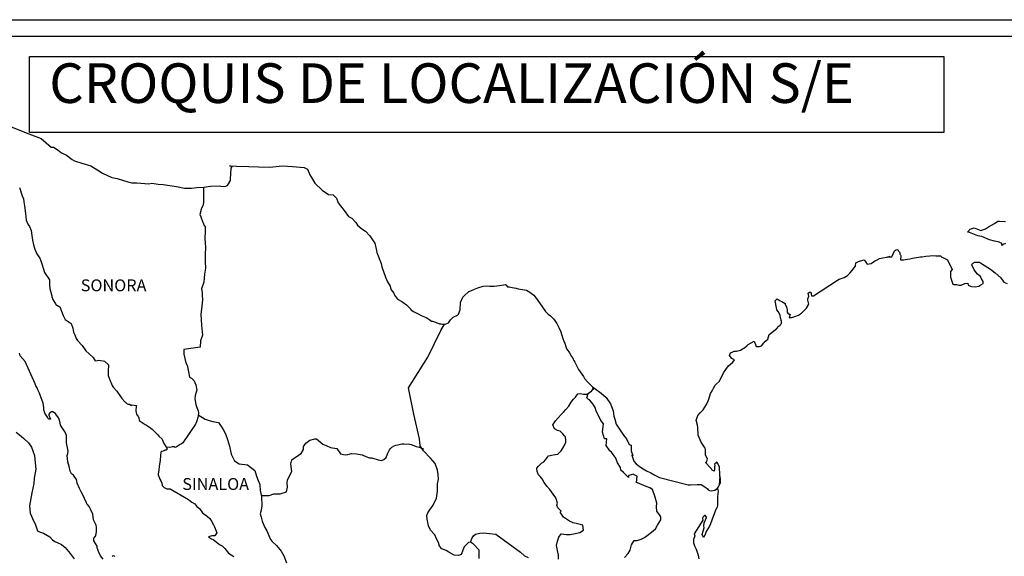
# Model space of a CAD drawing. Units: millimetres. Extents: x 519601 to 522601, y 2328137 to 2330387.
# Drawn here: x 522145 to 522393, y 2330111 to 2330246 of the extents above; entities that cross this region are included whole.
import ezdxf

# ---------------------------------------------------------------- set-up
doc = ezdxf.new("R2010")
doc.units = ezdxf.units.MM
doc.header["$LTSCALE"] = 50
for name, color, linetype in [('PIE_DE_PLANO', 7, 'Continuous'), ('SOLAPA', 7, 'Continuous'), ('TEXTOS', 7, 'Continuous')]:
    doc.layers.add(name, color=color, linetype=linetype)
doc.styles.add('ROMANS', font='romans.shx')

msp = doc.modelspace()

# ---------------------------------------------------------------- linework, layer by layer
at = {"color": 7, "linetype": 'Continuous'}
for points in [[(522109.37, 2330215.32), (522106.63, 2330222.68), (522123.66, 2330223.29), (522133.99, 2330222.68), (522146.15, 2330217.82), (522149.92, 2330216.41)], [(522149.92, 2330216.41), (522152.43, 2330214.25), (522153.04, 2330214.25), (522154.2, 2330213.51), (522155.07, 2330212.83), (522156.35, 2330212.22), (522157.76, 2330211.11), (522158.32, 2330210.8), (522160.15, 2330210.18), (522162.48, 2330209.51), (522164.2, 2330208.4), (522165.42, 2330207.66), (522167.75, 2330206.61), (522169.1, 2330206.31), (522171.73, 2330205.45), (522172.78, 2330205.26), (522174, 2330205.2), (522177.07, 2330205.02), (522177.86, 2330205.14), (522179.39, 2330204.9), (522180.68, 2330204.77), (522184.05, 2330204.34), (522186.07, 2330203.92), (522187.79, 2330203.86), (522189.19, 2330204.04), (522190.9, 2330204.17), (522192.62, 2330204.42), (522194.77, 2330204.48), (522195.19, 2330204.42), (522196.18, 2330204.3), (522196.91, 2330204.55), (522197.65, 2330205.84), (522197.65, 2330206.15), (522197.82, 2330208.92), (522198.07, 2330209.36), (522197.39, 2330209.48), (522199.17, 2330209.42), (522202.23, 2330209.36), (522204.68, 2330209.3), (522207.5, 2330209.18), (522210.74, 2330209.49), (522213.25, 2330209.31), (522216.25, 2330209.13), (522217.06, 2330208.7), (522217.61, 2330207.22), (522218.1, 2330206.6), (522218.9, 2330205.13), (522220.74, 2330203.4), (522222.39, 2330202.29), (522223.55, 2330202.23), (522224.35, 2330201.36), (522224.79, 2330200.2), (522225.4, 2330199.4), (522226.32, 2330198.22), (522227.36, 2330196.74), (522228.21, 2330196.31), (522229.21, 2330195.21), (522229.69, 2330194.53), (522230.73, 2330193.66), (522231.72, 2330193.05), (522232.76, 2330191.87), (522233.62, 2330190.64), (522233.99, 2330190.02), (522234.41, 2330188.12), (522234.54, 2330187.68), (522235.65, 2330184.85), (522235.83, 2330184.04), (522236.69, 2330181.4), (522237.19, 2330180.28), (522237.86, 2330179.17), (522237.98, 2330178.74), (522238.17, 2330178.25), (522238.84, 2330177.38), (522238.97, 2330176.89), (522239.71, 2330175.9), (522240.81, 2330175.29), (522241.05, 2330175.1), (522242.03, 2330174.42), (522243.13, 2330173.32), (522243.13, 2330173.2), (522243.93, 2330172.7), (522245.1, 2330172.09), (522245.71, 2330171.78), (522247, 2330171.28), (522247.43, 2330170.98), (522247.68, 2330170.8), (522248.28, 2330170.36), (522248.59, 2330170.3), (522249.32, 2330170.06), (522249.63, 2330169.93), (522250.19, 2330169.75), (522250.37, 2330169.69), (522250.79, 2330169.69), (522251.1, 2330169.56), (522251.78, 2330169.56), (522252.63, 2330169.93), (522253.12, 2330170.68), (522253.49, 2330171.11), (522253.79, 2330171.36), (522254.83, 2330171.85), (522255.14, 2330172.1), (522255.14, 2330172.1), (522255.51, 2330173.21), (522255.62, 2330175), (522256.18, 2330176.36), (522256.73, 2330176.85), (522257.45, 2330177.59), (522257.71, 2330177.78), (522258.25, 2330178.02), (522259.18, 2330178.39), (522260.03, 2330178.7), (522261.32, 2330179.2), (522262.18, 2330179.26), (522262.97, 2330179.14), (522264.13, 2330179.2), (522265.49, 2330179.32), (522267.01, 2330179.57), (522267.13, 2330179.45), (522267.44, 2330179.02), (522267.99, 2330179.02), (522268.67, 2330178.83), (522269.64, 2330178.65), (522270.2, 2330178.53), (522271.25, 2330178.34), (522272.22, 2330178.16), (522273.14, 2330177.67), (522274.12, 2330176.87), (522274.67, 2330176.12), (522275.53, 2330174.95), (522276.27, 2330173.9), (522277.07, 2330172.79), (522277.37, 2330172.42), (522277.74, 2330172.06), (522278.35, 2330171.69), (522278.66, 2330171.38), (522279.08, 2330170.89), (522279.52, 2330170.33), (522279.95, 2330169.71), (522280.38, 2330168.73), (522280.93, 2330167.68), (522281.36, 2330166.2), (522281.73, 2330165.02), (522281.92, 2330164.78), (522282.35, 2330163.37), (522282.41, 2330163.3), (522282.97, 2330162.56), (522283.08, 2330162.38), (522283.64, 2330161.45), (522283.76, 2330161.33), (522284.01, 2330160.72), (522284.19, 2330160.4), (522284.44, 2330159.98), (522285.36, 2330158.12), (522286.59, 2330156.34), (522286.9, 2330155.84), (522287.75, 2330154.92), (522288.91, 2330153.74), (522289.47, 2330153.31), (522291.06, 2330152.15), (522292.35, 2330151.04), (522293.46, 2330149.49), (522293.7, 2330148.82), (522294.07, 2330147.7), (522294.26, 2330146.35), (522294.5, 2330145.61), (522294.88, 2330144.38), (522295.55, 2330143.33), (522296.22, 2330142.29), (522296.72, 2330141.55), (522297.51, 2330140.68), (522298.13, 2330139.2), (522298.61, 2330139.08), (522298.67, 2330138.4), (522298.68, 2330137.66), (522299.04, 2330136.42), (522298.8, 2330136.55), (522299.3, 2330135), (522299.91, 2330134.33), (522300.71, 2330133.65), (522301.69, 2330133.04), (522302.55, 2330132.54), (522303.59, 2330132.05), (522304.63, 2330131.5), (522305.8, 2330130.88), (522313.02, 2330129.04), (522313.63, 2330129.04), (522315.29, 2330129.1), (522316.33, 2330129.16), (522317.5, 2330128.37), (522317.87, 2330128.06), (522318.04, 2330127.8), (522318.35, 2330127.63), (522318.91, 2330127.5), (522319.7, 2330127.69), (522320.43, 2330128.24), (522320.62, 2330128.55), (522320.98, 2330129.23), (522321.17, 2330129.66), (522321.04, 2330130.71), (522320.98, 2330131.21), (522320.8, 2330128.98), (522321.05, 2330129.85), (522321.05, 2330129.85), (522321.17, 2330130.58), (522320.98, 2330131.45), (522320.92, 2330133.55), (522320.36, 2330134.66), (522320.18, 2330134.72), (522320.12, 2330134.72), (522320, 2330134.53), (522319.69, 2330134.35), (522319.7, 2330133.85), (522319.63, 2330133.61), (522319.63, 2330132.87), (522319.57, 2330132.5), (522319.08, 2330132.74), (522318.9, 2330133.05), (522318.65, 2330133.36), (522317.42, 2330134.65), (522317.61, 2330134.84), (522317.91, 2330135.52), (522317.42, 2330136.63), (522317.36, 2330137.49), (522317.36, 2330137.93), (522317.3, 2330138.3), (522316.25, 2330139.84), (522315.52, 2330141.56), (522315.45, 2330143.54), (522315.33, 2330144.09), (522315.02, 2330145.33), (522315.26, 2330146.01), (522315.45, 2330146.56), (522316.06, 2330147.23), (522316.79, 2330147.98), (522317.65, 2330149.27), (522318.08, 2330150.27), (522318.2, 2330150.64), (522318.68, 2330152.05), (522319.05, 2330152.73), (522319.42, 2330153.41), (522319.85, 2330154.15), (522320.09, 2330154.46), (522320.82, 2330155.14), (522321.19, 2330155.69), (522321.19, 2330155.69), (522321.92, 2330157.3), (522322.54, 2330158.16), (522323.14, 2330159.09), (522324.31, 2330160.01), (522324.67, 2330160.56), (522324, 2330160.94), (522323.45, 2330161.68), (522323.69, 2330162.36), (522324.24, 2330162.61), (522324.3, 2330162.61), (522324.61, 2330162.73), (522324.92, 2330162.73), (522325.22, 2330162.73), (522326.2, 2330163.04), (522327.3, 2330163.66), (522327.8, 2330164.15), (522328.16, 2330164.46), (522328.9, 2330164.89), (522329.69, 2330165.26), (522329.75, 2330165.07), (522330, 2330164.46), (522330.12, 2330163.97), (522330.98, 2330163.91), (522331.53, 2330164.15), (522332.08, 2330164.83), (522332.14, 2330165.07), (522333.06, 2330165.82), (522333.42, 2330166.93), (522334.1, 2330167.49), (522335.01, 2330168.23), (522335.26, 2330168.42), (522335.87, 2330169.03), (522336.18, 2330169.22), (522336.3, 2330169.46), (522336.54, 2330169.77), (522336.54, 2330170.32), (522336.3, 2330171.19), (522336.17, 2330171.87), (522335.68, 2330172.79), (522335.37, 2330173.16), (522335.31, 2330173.72), (522334.94, 2330175.44), (522335.49, 2330175.94), (522336.17, 2330175.45), (522336.59, 2330175.32), (522337.46, 2330174.77), (522337.46, 2330174.52), (522337.83, 2330173.96), (522337.94, 2330173.16), (522337.94, 2330172.61), (522338.14, 2330172.37), (522338.44, 2330172.06), (522338.74, 2330172.06), (522338.5, 2330171.26), (522339.17, 2330171.26), (522339.91, 2330171.5), (522340.82, 2330171.87), (522341.62, 2330172.31), (522341.62, 2330172.31), (522342.36, 2330173.11), (522342.85, 2330173.6), (522343.4, 2330174.59), (522343.4, 2330174.65), (522343.15, 2330175.64), (522343.21, 2330175.94), (522343.4, 2330176.62), (522343.27, 2330177.36), (522343.64, 2330177.62), (522343.88, 2330177.62), (522343.94, 2330177.62), (522344.13, 2330176.75), (522344.61, 2330176.75), (522350.67, 2330180.64), (522351.04, 2330180.89), (522352.32, 2330181.38), (522353.18, 2330181.87), (522353.74, 2330182.44), (522354.35, 2330183.12), (522354.78, 2330183.67), (522355.21, 2330184.17), (522355.26, 2330185.02), (522355.94, 2330185.39), (522356.42, 2330185.59), (522357.41, 2330185.77), (522357.78, 2330185.22), (522358.14, 2330184.72), (522359.18, 2330184.85), (522359.98, 2330185.46), (522360.65, 2330185.83), (522361.26, 2330186.14), (522363.83, 2330186.64), (522363.22, 2330186.45), (522363.59, 2330186.52), (522364.33, 2330186.58), (522364.99, 2330188.06), (522365.3, 2330188.24), (522365.6, 2330188.37), (522365.86, 2330188.31), (522366.04, 2330188), (522366.34, 2330187.69), (522366.4, 2330187.2), (522366.53, 2330187.07), (522366.65, 2330186.89), (522366.65, 2330186.89), (522366.65, 2330186.76), (522366.53, 2330185.78), (522367.02, 2330185.78), (522367.2, 2330185.78), (522367.2, 2330185.78), (522367.26, 2330185.78), (522368.31, 2330185.97), (522368.91, 2330186.09), (522369.53, 2330186.22), (522370.57, 2330186.4), (522371.55, 2330186.52), (522371.98, 2330186.59), (522372.9, 2330186.7), (522373.94, 2330186.83), (522374.55, 2330186.9), (522375.41, 2330186.84), (522376.69, 2330186.84), (522376.76, 2330186.6), (522377.25, 2330186.4), (522378.35, 2330185.79), (522379.52, 2330183.39), (522379.15, 2330182.89), (522379.15, 2330181.41), (522379.71, 2330179.68), (522379.95, 2330179.62), (522380.68, 2330179.56), (522381.24, 2330179.38), (522381.79, 2330179.44), (522382.77, 2330179.81), (522383.51, 2330179.93), (522383.63, 2330179.44), (522384.18, 2330179.14), (522384.55, 2330179.08), (522385.4, 2330179.01), (522386.26, 2330179.2), (522386.75, 2330179.51), (522387.36, 2330179.82), (522387.36, 2330180.37), (522386.93, 2330181.05), (522386.69, 2330181.61), (522385.95, 2330182.16), (522385.09, 2330183.27), (522384.54, 2330184.56), (522384.72, 2330184.87), (522385.21, 2330185.18), (522386.44, 2330185.24), (522387.23, 2330184.69), (522389.26, 2330183.45), (522390.42, 2330182.53), (522391.83, 2330181.24), (522392.57, 2330180.13), (522393.43, 2330179.82)], [(522190.85, 2330204.16), (522190.87, 2330200.48), (522190.74, 2330199.62), (522190.37, 2330198.82), (522189.94, 2330197.21), (522190.2, 2330196.66), (522190.57, 2330195.49), (522190.68, 2330195.31), (522191.05, 2330194.5), (522191.24, 2330194.26), (522191.24, 2330193.46), (522191.24, 2330192.84), (522191.18, 2330191.23), (522191.24, 2330190.01), (522191.36, 2330189.01), (522191.3, 2330187.17), (522191.3, 2330185.33), (522191.37, 2330183.72), (522191.13, 2330182.18), (522190.94, 2330180.14), (522190.33, 2330178.48), (522190.51, 2330177.56), (522190.51, 2330176.82), (522190.57, 2330175.83), (522190.4, 2330174.05), (522190.21, 2330172.07), (522190.33, 2330169.3), (522190.58, 2330166.84), (522190.1, 2330165.36), (522190.03, 2330163.76), (522185.92, 2330163.21), (522185.92, 2330161.98), (522186.42, 2330159.82), (522186.72, 2330159.26), (522186.97, 2330157.97), (522187.16, 2330157.1), (522187.21, 2330156.62), (522187.34, 2330156.24), (522187.83, 2330155.94), (522188.51, 2330155.26), (522188.63, 2330154.89), (522188.94, 2330154.27), (522189.12, 2330152.91), (522188.99, 2330152.42), (522188.75, 2330151.56), (522188.69, 2330150.75), (522188.94, 2330149.27), (522189.19, 2330148.54), (522189.49, 2330147.74), (522189.55, 2330147.18), (522189.49, 2330146.44), (522189.43, 2330146.01), (522189.19, 2330145.21), (522188.94, 2330144.53), (522188.82, 2330144.34), (522185.63, 2330139.66), (522185.27, 2330139.42), (522184.95, 2330139.18), (522184.22, 2330138.68), (522183.67, 2330138.5), (522183.43, 2330138.62), (522182.93, 2330138.62), (522182.32, 2330138.44), (522181.44, 2330138.54)], [(522392.98, 2330189.94), (522392.43, 2330189.7), (522392.12, 2330189.44), (522392.06, 2330189.94), (522391.45, 2330190.24), (522390.23, 2330190.55), (522388.94, 2330190.86), (522387.04, 2330191.72), (522386, 2330191.85), (522383.92, 2330192.7), (522383.42, 2330192.76), (522384.1, 2330193.57), (522385.13, 2330193.88), (522386.79, 2330193.2), (522387.96, 2330193.63), (522388.75, 2330194.13), (522390.22, 2330195), (522391.07, 2330195.55), (522391.5, 2330195.55), (522393.04, 2330195.49)], [(522260.36, 2330110.47), (522260.29, 2330112.57), (522258.94, 2330114.1), (522258.14, 2330114.6), (522257.66, 2330114.47), (522256.55, 2330113.36), (522255.82, 2330111.46), (522255.14, 2330111.21), (522254.04, 2330111.34), (522252.68, 2330112.08), (522252.01, 2330112.45), (522250.9, 2330112.89), (522250.29, 2330113.57), (522250.1, 2330114.49), (522250.1, 2330114.49), (522249.61, 2330115.41), (522249.19, 2330116.41), (522248.08, 2330117.57), (522247.58, 2330118.68), (522247.22, 2330120.34), (522247.16, 2330121.34), (522247.4, 2330122.01), (522247.89, 2330122.76), (522248.74, 2330123.91), (522249.54, 2330125.65), (522249.85, 2330127.43), (522249.84, 2330129.28), (522250.04, 2330130.45), (522249.97, 2330131.68), (522249.84, 2330132.73), (522249.23, 2330134.39), (522248.06, 2330135.75), (522246.34, 2330137.6), (522245.48, 2330138.9), (522245.3, 2330140.68), (522243.88, 2330146.85), (522242.53, 2330153.51), (522247.37, 2330161.26), (522250.68, 2330167.97), (522251.6, 2330169.56)], [(522280.37, 2330110.32), (522280.31, 2330111.3), (522280.06, 2330112.47), (522279.82, 2330113.77), (522280.06, 2330114.82), (522280.43, 2330115.86), (522281.04, 2330116.66), (522282.34, 2330116.53), (522283.25, 2330116.47), (522284.54, 2330116.77), (522285.7, 2330117.02), (522286.63, 2330117.64), (522286.5, 2330118.87), (522285.09, 2330119.24), (522284.05, 2330119.43), (522283.07, 2330119.86), (522281.59, 2330120.91), (522280.73, 2330122.14), (522281.04, 2330122.39), (522280.12, 2330123.25), (522279.87, 2330123.87), (522280.06, 2330124.43), (522279.68, 2330125.78), (522279.01, 2330126.7), (522278.15, 2330127.88), (522277.41, 2330128.74), (522276.74, 2330129.67), (522276.18, 2330130.53), (522275.82, 2330131.09), (522275.26, 2330131.58), (522274.95, 2330132.38), (522274.95, 2330132.5), (522274.83, 2330133.05), (522274.89, 2330133.25), (522274.89, 2330133.25), (522275.25, 2330133.73), (522276.05, 2330134.47), (522276.67, 2330134.84), (522277.04, 2330135.34), (522277.84, 2330136.38), (522279, 2330136.57), (522280.17, 2330136.81), (522281.03, 2330137.61), (522281.71, 2330138.72), (522282.19, 2330139.77), (522282.19, 2330140.25), (522282.13, 2330141.12), (522281.82, 2330141.37), (522281.45, 2330141.92), (522280.71, 2330142.6), (522280.1, 2330142.79), (522279.36, 2330143.16), (522278.93, 2330144.21), (522279.61, 2330145.19), (522280.23, 2330145.93), (522281.02, 2330146.79), (522281.57, 2330147.35), (522282.18, 2330148.02), (522282.92, 2330148.89), (522283.54, 2330149.87), (522284.15, 2330150.67), (522284.58, 2330151.16), (522285.19, 2330151.96), (522285.8, 2330152.08), (522286.6, 2330151.9), (522287.46, 2330151.9), (522288.63, 2330152.63), (522289, 2330153.13), (522289.24, 2330153.49), (522288.98, 2330153.1), (522289.08, 2330153.62)], [(522296.94, 2330110.72), (522297.93, 2330111.7), (522298.42, 2330112.57), (522298.72, 2330113.92), (522299.4, 2330115.03), (522300.14, 2330115.03), (522301.18, 2330115.34), (522302.03, 2330115.77), (522302.71, 2330116.25), (522303.76, 2330117.11), (522304.74, 2330117.98), (522305.29, 2330118.9), (522306.09, 2330120.25), (522306.15, 2330120.93), (522305.78, 2330121.49), (522305.1, 2330122.41), (522305.04, 2330123.46), (522305.1, 2330124.44), (522304.73, 2330125.92), (522303.99, 2330127.9), (522303.38, 2330128.27), (522302.39, 2330128.59), (522300.25, 2330129.51), (522300, 2330129.64), (522300.19, 2330131.23), (522299.39, 2330131.6), (522299.2, 2330131.73), (522298.04, 2330131.36), (522297.92, 2330131.17), (522297.98, 2330130.87), (522297.24, 2330131.61), (522296.75, 2330132.16), (522296.07, 2330132.78), (522295.94, 2330133.4), (522295.2, 2330134.57), (522294.78, 2330135.74), (522293.73, 2330137.28), (522293.31, 2330137.59), (522292.38, 2330138.95), (522292.51, 2330140.61), (522291.95, 2330140.67), (522291.4, 2330142.34), (522291.64, 2330144.44), (522290.97, 2330145.29), (522290.35, 2330146.72), (522289.86, 2330147.64), (522289.62, 2330148.38), (522289.18, 2330149.25), (522288.63, 2330149.92), (522288.14, 2330150.48), (522287.9, 2330150.6), (522287.46, 2330150.97), (522287.79, 2330152.11)], [(522189.52, 2330146.7), (522191.27, 2330145.58), (522192.25, 2330145.27), (522193.18, 2330145.02), (522194.65, 2330144.77), (522195.7, 2330143.17), (522196.37, 2330141.87), (522196.87, 2330140.45), (522197.36, 2330138.79), (522197.79, 2330136.75), (522198.65, 2330135.09), (522199.87, 2330134.35), (522201.96, 2330134.1), (522203.75, 2330132.62), (522204.17, 2330131.2), (522204.6, 2330130.15), (522205.04, 2330129.16), (522205.16, 2330127.63), (522205.47, 2330126.08), (522205.53, 2330123.74), (522205.41, 2330122.69), (522205.16, 2330121.71), (522205.35, 2330120.91), (522205.66, 2330119.86), (522206.33, 2330118.31), (522206.83, 2330117.46), (522207.32, 2330116.28), (522207.74, 2330115.24), (522208.11, 2330114.74), (522209.28, 2330113.75), (522210.46, 2330112.27), (522211.06, 2330111.16), (522211.74, 2330109.37)], [(522205.43, 2330126.31), (522207.43, 2330126.33), (522208.6, 2330126.75), (522210.14, 2330126.75), (522211.79, 2330127.3), (522212.04, 2330128.48), (522211.97, 2330129.52), (522212.04, 2330130.2), (522212.52, 2330131.31), (522213.14, 2330132.42), (522212.89, 2330134.32), (522213.14, 2330135.37), (522214.05, 2330136.04), (522215.46, 2330136.91), (522216.02, 2330137.96), (522216.08, 2330138.7), (522216.63, 2330139.56), (522217.67, 2330140.35), (522218.91, 2330140.66), (522219.33, 2330140.61), (522219.82, 2330140.23), (522220.93, 2330139.3), (522221.79, 2330138.93), (522222.89, 2330138.44), (522224.49, 2330138.19), (522225.35, 2330136.83), (522226.52, 2330136.65), (522227.26, 2330136.71), (522228.17, 2330136.95), (522229.4, 2330136.89), (522230.81, 2330136.57), (522231.73, 2330136.15), (522232.66, 2330135.89), (522233.27, 2330135.89), (522234.87, 2330135.34), (522235.67, 2330135.21), (522236.34, 2330135.4), (522236.89, 2330135.95), (522237.19, 2330136.88), (522237.75, 2330137.86), (522237.99, 2330138.23), (522238.3, 2330138.54), (522238.92, 2330138.84), (522239.34, 2330139.09), (522239.83, 2330139.15), (522240.82, 2330139.4), (522241.31, 2330139.4), (522241.74, 2330139.34), (522242.54, 2330139.4), (522243.22, 2330139.21), (522243.89, 2330138.96), (522244.44, 2330138.72), (522245.17, 2330138.53), (522246.04, 2330138.22), (522246.28, 2330138.16), (522246.28, 2330138.16)], [(522319.7, 2330127.69), (522320.01, 2330127.87), (522320.37, 2330128.12)], [(522258.14, 2330114.6), (522258.58, 2330115.65), (522258.88, 2330116.2), (522259.44, 2330116.57), (522260.48, 2330116.88), (522261.46, 2330116.93), (522262.93, 2330116.75), (522264.53, 2330116.56), (522270.79, 2330112.05), (522271.72, 2330111.13), (522272.7, 2330110.69)]]:
    msp.add_lwpolyline(points, dxfattribs=at)
at = {"color": 5, "linetype": 'Continuous'}
for points in [[(522144.42, 2330204.06), (522145.16, 2330201.97), (522145.47, 2330201.16), (522145.58, 2330200.42), (522145.72, 2330199.44), (522145.96, 2330197.52), (522146.15, 2330195.8), (522146.57, 2330194.81), (522146.94, 2330194.2), (522147.37, 2330193.21), (522147.57, 2330191.91), (522147.75, 2330190.8), (522147.99, 2330189.57), (522148.36, 2330188.52), (522148.85, 2330187.35), (522149.16, 2330186.8), (522149.59, 2330186.24), (522149.83, 2330185.56), (522150.2, 2330184.51), (522150.46, 2330183.71), (522150.77, 2330182.61), (522151.99, 2330180.75), (522151.99, 2330179.46), (522152.12, 2330178.59), (522152.61, 2330176.74), (522152.61, 2330176.5), (522152.85, 2330175.76), (522153.53, 2330174.71), (522153.65, 2330174.52), (522154.64, 2330173.91), (522155.44, 2330171.75), (522155.98, 2330170.76), (522157.46, 2330169.72), (522157.89, 2330168.54), (522158.07, 2330167.55), (522158.44, 2330166.88), (522158.75, 2330165.96), (522159.06, 2330165.46), (522160.22, 2330164.17), (522161.21, 2330162.82), (522162, 2330162.08), (522163.05, 2330161.14), (522163.53, 2330160.29), (522164.09, 2330160.41), (522164.45, 2330160.47), (522164.89, 2330160.41), (522165.56, 2330160.29), (522165.86, 2330160.23), (522166.9, 2330159.3), (522166.84, 2330157.63), (522166.84, 2330156.65), (522167.28, 2330155.29), (522167.47, 2330154.98), (522167.84, 2330154.12), (522168.08, 2330153.68), (522168.99, 2330152.7), (522169.92, 2330151.29), (522170.29, 2330150.85), (522171.03, 2330149.99), (522171.2, 2330149.87), (522171.2, 2330149.8), (522171.33, 2330149.69), (522171.63, 2330149.49), (522171.82, 2330149.43), (522172.19, 2330149.38), (522172.56, 2330149.13), (522172.61, 2330149.13), (522172.56, 2330149.01), (522172.61, 2330149.06), (522172.8, 2330149.26), (522173.97, 2330149.06), (522173.84, 2330148.82), (522173.78, 2330147.77), (522173.91, 2330147.22), (522173.97, 2330146.85), (522173.97, 2330146.85), (522174.4, 2330146.29), (522174.45, 2330146.23), (522174.52, 2330145.98), (522174.64, 2330145.31), (522174.89, 2330145.12), (522176.11, 2330144.26), (522176.48, 2330144.13), (522177.52, 2330143.39), (522178.02, 2330142.97), (522179.3, 2330141.67), (522179.61, 2330141.3), (522180.41, 2330140.56), (522180.78, 2330139.64), (522181.33, 2330138.72), (522181.7, 2330138.16), (522181.7, 2330138.04), (522181.39, 2330137.79), (522181.21, 2330137.79), (522180.9, 2330137.6), (522180.35, 2330137.48), (522180.11, 2330137.3), (522179.98, 2330136.43), (522179.92, 2330135.2), (522179.68, 2330133.78), (522179.62, 2330132.73), (522179.38, 2330131.8), (522179.44, 2330131.55), (522179.75, 2330130.69), (522179.87, 2330130.45), (522180.12, 2330130.01), (522180.3, 2330129.46), (522180.43, 2330128.9), (522180.91, 2330128.35), (522181.59, 2330128.04), (522182.44, 2330128.04), (522187.05, 2330125.33), (522187.9, 2330124.71), (522188.63, 2330124.28), (522189.19, 2330123.55), (522189.8, 2330123.06), (522190.6, 2330122.01), (522191.89, 2330121.02), (522192.44, 2330120.53), (522192.88, 2330119.85), (522193.36, 2330118.98), (522193.61, 2330118.43), (522194.22, 2330116.95), (522194.22, 2330116.95), (522193.67, 2330116.14), (522193.55, 2330116.14), (522193.3, 2330116.14), (522192.94, 2330116.14), (522192.14, 2330115.9), (522192.88, 2330115.41), (522193.3, 2330115.22), (522194.04, 2330114.67), (522194.53, 2330114.24), (522195.08, 2330113.87), (522195.57, 2330113.62), (522196.25, 2330112.94), (522197.11, 2330111.84), (522198.45, 2330110.97)], [(522165.51, 2330110.26), (522164.84, 2330111.12), (522164.34, 2330112.23), (522164.22, 2330112.73), (522164.03, 2330113.1), (522164.03, 2330113.53), (522163.17, 2330114.94), (522163.17, 2330115.5), (522163.23, 2330115.57), (522163.29, 2330115.69), (522163.6, 2330116.12), (522163.79, 2330116.67), (522163.85, 2330117.23), (522163.9, 2330118.03), (522163.9, 2330118.4), (522163.78, 2330118.9), (522163.11, 2330120.19), (522162.92, 2330121.67), (522162.37, 2330122.9), (522162, 2330123.58), (522161.57, 2330124.07), (522161.57, 2330124.07), (522161.44, 2330124.26), (522161.33, 2330124.57), (522161.01, 2330125.18), (522160.7, 2330125.99), (522159.97, 2330127.27), (522159.6, 2330128.08), (522158.99, 2330129.5), (522158.81, 2330130.42), (522158.07, 2330131.47), (522157.57, 2330131.84), (522157.21, 2330132.46), (522156.96, 2330133.63), (522156.65, 2330134.86), (522156.59, 2330135.67), (522156.47, 2330136.46), (522156.65, 2330136.96), (522156.71, 2330137.57), (522156.59, 2330138.38), (522156.28, 2330139.61), (522156.34, 2330140.48), (522156.34, 2330141.52), (522155.97, 2330142.33), (522154.8, 2330144.12), (522154.68, 2330144.67), (522154.37, 2330145.84), (522153.82, 2330146.65), (522153.51, 2330147.07), (522152.72, 2330147.57), (522152.59, 2330147.5), (522152.4, 2330147.44), (522152.29, 2330147.32), (522152.1, 2330147.19), (522151.86, 2330146.89), (522151.86, 2330146.64), (522152.29, 2330145.65), (522152.1, 2330145.6), (522152.1, 2330145.6), (522151.8, 2330145.65), (522151.67, 2330145.78), (522151.55, 2330146.15), (522150.88, 2330147.13), (522150.56, 2330147.94), (522150.63, 2330148.55), (522150.45, 2330149.66), (522150.2, 2330150.34), (522149.71, 2330151.69), (522149.52, 2330152.13), (522149.09, 2330153), (522148.91, 2330153.48), (522148.6, 2330153.98), (522148.41, 2330154.53), (522145.89, 2330160.14), (522144.61, 2330161.56), (522144.42, 2330162.3)], [(522143.59, 2330142.31), (522144.88, 2330141.33), (522145.56, 2330140.77), (522146.73, 2330139.66), (522147.52, 2330138.56), (522147.83, 2330137.63), (522148.2, 2330136.4), (522148.45, 2330134.55), (522148.57, 2330133), (522148.15, 2330130.73), (522148.09, 2330129.37), (522147.78, 2330128.19), (522147.6, 2330127.02), (522146.99, 2330123.75), (522147.18, 2330121.9), (522148.04, 2330119.81), (522148.41, 2330119.19), (522148.96, 2330117.46), (522149.51, 2330117.15), (522150.5, 2330116.84), (522152.09, 2330115.93), (522152.82, 2330115.18), (522153.38, 2330114.75), (522153.99, 2330114.51), (522153.99, 2330114.51), (522155.03, 2330113.95), (522156.01, 2330113.21), (522157.23, 2330111.73), (522158.22, 2330110.37)], [(522320.37, 2330128.12), (522320.56, 2330127.44), (522320.38, 2330126.14), (522320.44, 2330124.85), (522320.44, 2330123.8), (522320.32, 2330123.49), (522319.83, 2330122.38), (522318.98, 2330120.1), (522318.67, 2330119.24), (522318.43, 2330118.61), (522317.51, 2330117.26), (522317.27, 2330116.52), (522316.9, 2330115.78), (522316.84, 2330115.78), (522316.53, 2330116.52), (522316.78, 2330117.38), (522317.02, 2330118.19), (522316.96, 2330118.67), (522317.08, 2330119.42), (522317.63, 2330120.84), (522317.63, 2330120.9), (522317.26, 2330121.27), (522317.14, 2330121.27), (522316.83, 2330120.96), (522316.65, 2330120.65), (522316.71, 2330120.16), (522314.52, 2330116.7), (522314.7, 2330116.21), (522314.39, 2330115.22), (522314.33, 2330114.42), (522314.57, 2330113.62), (522314.94, 2330113), (522315.13, 2330112.57), (522315.5, 2330111.27), (522315.68, 2330110.35)], [(522168.45, 2330111), (522168.39, 2330111.06), (522168.08, 2330111.13), (522167.96, 2330111.13), (522167.78, 2330111)]]:
    msp.add_lwpolyline(points, dxfattribs=at)
at = {"layer": 'PIE_DE_PLANO', "color": 7}
msp.add_lwpolyline([(522147.01, 2330237.06), (522147.01, 2330237.06), (522377.48, 2330237.06), (522377.48, 2330237.06), (522377.48, 2330217.92), (522377.48, 2330217.92), (522147.01, 2330217.92), (522147.01, 2330217.92)], close=True, dxfattribs=at)
at = {"layer": 'SOLAPA', "color": 7}
msp.add_line((522075.83, 2330246.39), (522468.69, 2330246.39), dxfattribs=at)
msp.add_lwpolyline([(522080.58, 2330227.2, -0.414214), (522095.58, 2330242.2), (522450.3, 2330242.2, -0.414214), (522465.3, 2330227.2), (522465.3, 2329706.45, -0.414214), (522450.3, 2329691.45), (522095.58, 2329691.45, -0.414214), (522080.58, 2329706.45)], format="xyb", close=True, dxfattribs=at)

# ---------------------------------------------------------------- texts
at = {"layer": 'TEXTOS', "color": 7, "attachment_point": 1, "style": 'ROMANS'}
for s, insert, char_height, width in [('\\fArial|b0|i0|c0|p34;CROQUIS DE LOCALIZACIÓN S/E', (522151.96, 2330235.38), 10, 263.2414), ('{\\fArial|b0|i0|c0|p34;SONORA}', (522159.9, 2330180.87), 3, 15.078), ('{\\fArial|b0|i0|c0|p34;SINALOA}', (522185.49, 2330130.75), 3, 15.078)]:
    msp.add_mtext(s, dxfattribs=dict(at, insert=insert, char_height=char_height, width=width))

doc.saveas('drawing.dxf')
